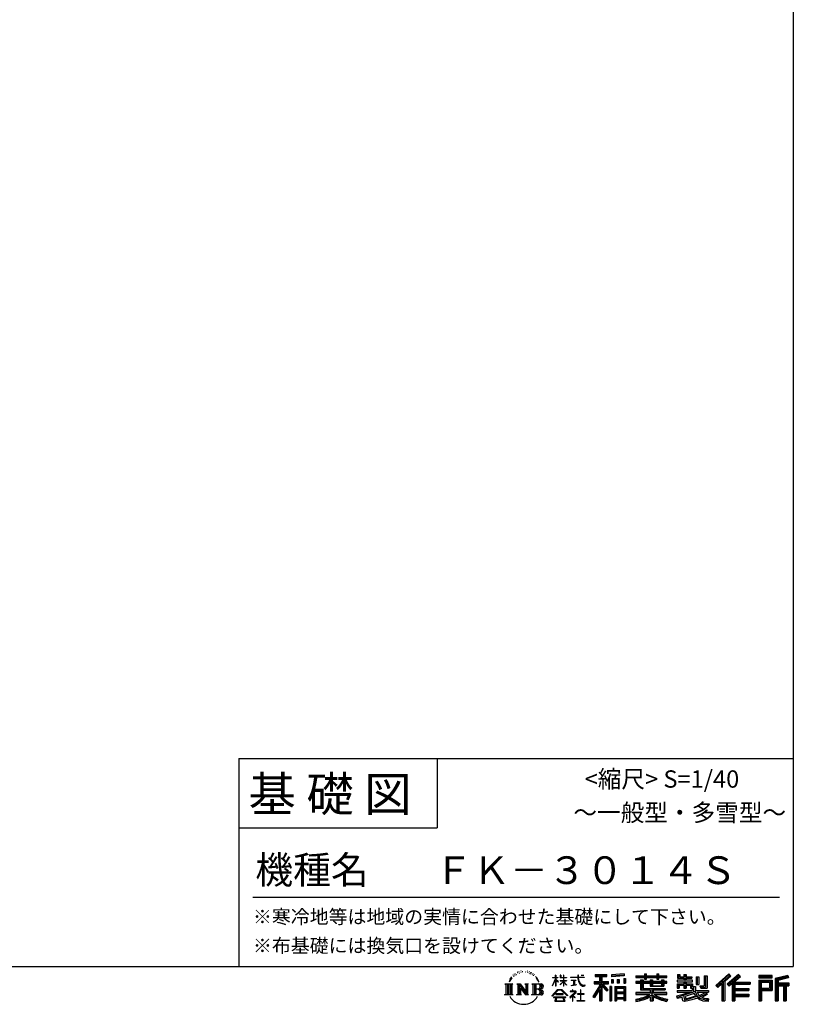
# Model space of a CAD drawing. Extents: x 220 to 16307, y -219 to 11106.
# Drawn here: x 11841 to 16307, y -219 to 5466 of the extents above; entities that cross this region are included whole.
import ezdxf
from ezdxf.enums import TextEntityAlignment as Align

# ---------------------------------------------------------------- set-up
doc = ezdxf.new("R2010")
doc.units = 0
doc.header["$LTSCALE"] = 20
doc.layers.add('仕様書枠', color=230, linetype='CONTINUOUS')
doc.layers.add('文字', color=7, linetype='CONTINUOUS')
doc.styles.add('STYLE2', font='txt')

msp = doc.modelspace()

# ---------------------------------------------------------------- linework, layer by layer
at = {"layer": '仕様書枠', "ltscale": 50}
for p, q in [((16307.2, 11105.6), (16307.2, 1200)), ((13107.2, 1200), (16307.2, 1200)), ((16307.2, 1200), (16307.2, 0)), ((13107.2, 800), (14251.2, 800)), ((220, 0), (16307.2, 0))]:
    msp.add_line(p, q, dxfattribs=at)
at = {"layer": '仕様書枠', "linetype": 'Continuous', "ltscale": 50}
for p, q in [((13107.2, 1200), (13107.2, 0)), ((14251.2, 1200), (14251.2, 800))]:
    msp.add_line(p, q, dxfattribs=at)
at = {"layer": '文字', "color": 7, "ltscale": 50}
msp.add_line((13187.2, 400), (16227.2, 400), dxfattribs=at)
at = {"layer": '文字', "ltscale": 0.5}
for p, q in [((14689.298, -47.912), (14687.87, -53.213)), ((14697.524, -42.939), (14696.486, -45.014)), ((14701.869, -52.941), (14699.319, -52.941)), ((14705.457, -42.467), (14704.23, -44.637)), ((14710.651, -49.449), (14709.329, -49.355)), ((14714.146, -32.181), (14713.485, -33.597)), ((14718.584, -36.805), (14715.468, -37.56)), ((14724.628, -29.068), (14723.306, -30.766)), ((14726.8, -39.919), (14724.628, -39.919)), ((14735.961, -35.578), (14733.694, -35.484)), ((14736.811, -25.104), (14734.733, -26.331)), ((14744.933, -30.577), (14742.383, -30.672)), ((14759.901, -30.257), (14761.269, -30.329)), ((14772.722, -34.288), (14770.201, -35.223)), ((14770.345, -25.939), (14772.794, -26.731)), ((14782.691, -37.886), (14781.322, -38.102)), ((14783.195, -28.602), (14784.419, -30.401)), ((14786.941, -41.485), (14787.949, -41.485)), ((14789.606, -35.871), (14790.398, -36.663)), ((14793.711, -43.284), (14790.038, -43.932)), ((14793.063, -33.424), (14794.288, -35.079)), ((14801.779, -48.682), (14799.113, -48.825)), ((14803.579, -39.613), (14804.444, -41.7)), ((14808.427, -52.596), (14806.266, -53.244)), ((14811.74, -46.119), (14812.604, -47.774)), ((14934.844, -63.454), (14934.844, -49.567)), ((14936.644, -49.567), (14934.844, -49.567)), ((14936.644, -49.567), (14936.644, -63.454)), ((14961.274, -49.567), (14961.274, -65.584)), ((14964.756, -49.567), (14961.274, -49.567)), ((14964.756, -49.567), (14964.756, -63.454)), ((14980.948, -49.567), (14980.948, -63.454)), ((14982.748, -49.567), (14980.948, -49.567)), ((14982.748, -63.454), (14982.748, -49.567)), ((15062.714, -49.567), (15062.714, -61.87)), ((15067.879, -49.567), (15062.714, -49.567)), ((15067.879, -61.87), (15067.879, -49.567)), ((15082.348, -49.567), (15097.794, -49.567)), ((15082.348, -49.567), (15082.348, -49.637)), ((15082.348, -49.637), (15097.794, -49.637)), ((15097.794, -49.637), (15097.794, -49.567)), ((15163.618, -46.519), (15163.618, -58.754)), ((15163.618, -46.519), (15231.527, -46.519)), ((15163.618, -52.212), (15231.527, -52.212)), ((15195.421, -50.874), (15195.421, -198.541)), ((15231.527, -58.754), (15231.527, -46.519)), ((15330.304, -42.173), (15257.723, -48.013)), ((15257.723, -48.013), (15257.723, -60.203)), ((15330.304, -49.995), (15257.723, -55.834)), ((15330.304, -54.363), (15257.723, -60.203)), ((15330.304, -42.173), (15330.304, -54.363)), ((15398.239, -53.605), (15398.239, -64.487)), ((15398.239, -53.605), (15448.433, -53.605)), ((15448.433, -41.809), (15448.433, -53.605)), ((15448.433, -41.809), (15459.752, -41.809)), ((15454.127, -41.809), (15454.127, -73.382)), ((15459.752, -53.605), (15459.752, -41.809)), ((15459.752, -53.605), (15519.783, -53.605)), ((15519.783, -41.809), (15519.783, -53.605)), ((15519.783, -41.809), (15531.102, -41.809)), ((15525.477, -41.809), (15525.477, -73.382)), ((15531.102, -53.605), (15531.102, -41.809)), ((15531.102, -53.605), (15576.361, -53.605)), ((15576.361, -64.487), (15576.361, -53.605)), ((15638.805, -47.076), (15638.805, -66.923)), ((15638.805, -47.076), (15651.278, -47.076)), ((15645.169, -47.076), (15645.169, -66.923)), ((15651.278, -47.076), (15651.278, -60.13)), ((15674.939, -47.076), (15674.939, -60.13)), ((15674.939, -47.076), (15689.281, -47.076)), ((15681.303, -47.076), (15681.303, -124.987)), ((15689.281, -47.076), (15689.281, -60.13)), ((15793.31, -54.419), (15809.521, -54.419)), ((15793.31, -54.419), (15793.31, -112.328)), ((15800.812, -54.419), (15800.812, -118.96)), ((15809.521, -54.419), (15809.521, -124.987)), ((15934.827, -43.382), (15859.961, -109.598)), ((15937.859, -46.514), (15863.075, -112.657)), ((15868.44, -117.927), (15943.517, -52.359)), ((15911.24, -86.329), (15946.549, -55.492)), ((15991.288, -46.579), (15925.573, -102.624)), ((15994.407, -49.642), (15928.464, -105.881)), ((15933.492, -111.545), (15999.743, -54.884)), ((15946.549, -55.492), (15934.827, -43.382)), ((16002.861, -57.947), (15991.288, -46.579)), ((16185.348, -51.524), (16107.989, -51.524)), ((16107.989, -51.524), (16107.989, -65.888)), ((16185.348, -55.879), (16107.989, -55.879)), ((16185.348, -65.888), (16185.348, -51.524)), ((16276.21, -52.055), (16201.743, -69.82)), ((16277.338, -56.263), (16206.097, -73.258)), ((16276.21, -52.055), (16279.904, -65.834)), ((14641.496, -100.467), (14688.485, -100.467)), ((14641.496, -100.467), (14648.236, -105.832)), ((14648.236, -105.832), (14648.236, -159.586)), ((14656.945, -100.467), (14656.945, -164.769)), ((14665.654, -100.467), (14665.654, -164.769)), ((14672.705, -74.041), (14666.474, -89.284)), ((14666.474, -89.284), (14667.877, -89.284)), ((14670.925, -82.256), (14667.877, -89.284)), ((14677.954, -71.264), (14670.925, -82.256)), ((14672.705, -74.041), (14683.178, -60.595)), ((14674.363, -100.467), (14674.363, -164.769)), ((14682.302, -66.078), (14677.954, -71.264)), ((14688.485, -100.467), (14682.558, -105.186)), ((14682.558, -105.186), (14682.558, -160.054)), ((14694.975, -58.508), (14692.708, -58.508)), ((14710.784, -100.467), (14716.436, -103.73)), ((14710.784, -100.467), (14730.69, -100.467)), ((14716.436, -103.73), (14716.436, -160.289)), ((14725.145, -100.467), (14725.145, -164.769)), ((14725.337, -100.467), (14767.513, -159.464)), ((14729.5, -112.614), (14765.975, -164.769)), ((14730.69, -100.467), (14762.308, -144.697)), ((14757.062, -100.467), (14762.308, -103.496)), ((14757.062, -100.467), (14776.301, -100.467)), ((14762.308, -103.496), (14762.308, -144.697)), ((14767.513, -100.467), (14767.513, -164.769)), ((14776.301, -100.467), (14771.867, -103.027)), ((14771.867, -103.027), (14771.867, -160.992)), ((14797.658, -100.467), (14851.561, -100.467)), ((14797.658, -100.467), (14802.904, -103.496)), ((14802.904, -103.496), (14802.904, -160.523)), ((14812.278, -100.467), (14812.278, -164.769)), ((14825.844, -65.705), (14819.243, -57.534)), ((14820.987, -100.467), (14820.987, -164.769)), ((14822.352, -65.414), (14831.471, -79.081)), ((14835.151, -80.235), (14825.844, -65.705)), ((14831.471, -79.081), (14836.461, -87.806)), ((14838.613, -89.284), (14834.764, -79.477)), ((14836.461, -87.806), (14836.884, -89.284)), ((14836.884, -89.284), (14838.613, -89.284)), ((14916.428, -111.181), (14934.844, -70.93)), ((14916.428, -111.181), (14917.208, -111.636)), ((14916.538, -63.454), (14916.538, -65.584)), ((14916.538, -63.454), (14934.844, -63.454)), ((14934.844, -65.584), (14916.538, -65.584)), ((14917.208, -111.636), (14934.844, -77.714)), ((14934.844, -65.584), (14934.844, -70.93)), ((14934.844, -77.714), (14934.844, -114.022)), ((14936.644, -63.454), (14948.56, -63.454)), ((14936.644, -65.584), (14936.644, -74.71)), ((14948.56, -65.584), (14936.644, -65.584)), ((14951.955, -88.066), (14936.644, -74.71)), ((14950.72, -90.072), (14936.644, -80.81)), ((14936.644, -80.81), (14936.644, -114.022)), ((14948.56, -63.454), (14948.56, -65.584)), ((14950.72, -90.072), (14951.955, -88.066)), ((14960.774, -104.346), (14980.948, -86.049)), ((14960.774, -104.346), (14962.139, -105.776)), ((14980.948, -65.584), (14961.274, -65.584)), ((14961.274, -80.259), (14961.274, -82.516)), ((14961.274, -80.259), (14980.948, -80.259)), ((14961.274, -82.516), (14980.948, -82.516)), ((14962.139, -105.776), (14980.948, -87.734)), ((14964.756, -63.454), (14980.948, -63.454)), ((14980.948, -65.584), (14980.948, -80.259)), ((14980.948, -82.516), (14980.948, -86.163)), ((14980.948, -87.657), (14980.948, -114.022)), ((14982.748, -63.454), (14998.004, -63.454)), ((14982.748, -80.259), (14982.748, -65.584)), ((14998.004, -65.584), (14982.748, -65.584)), ((14982.748, -80.259), (14998.685, -80.259)), ((14982.748, -88.365), (14982.748, -82.516)), ((14982.748, -82.516), (14998.685, -82.516)), ((14997.97, -106.983), (14982.748, -88.365)), ((14982.748, -114.022), (14982.748, -89.92)), ((14997.032, -107.875), (14982.748, -89.92)), ((14997.97, -106.983), (14997.032, -107.875)), ((14998.004, -63.454), (14998.004, -65.584)), ((14998.685, -80.259), (14998.685, -82.516)), ((15020.617, -61.87), (15020.617, -64.654)), ((15020.617, -61.87), (15062.714, -61.87)), ((15063.116, -64.654), (15020.617, -64.654)), ((15024.068, -78.651), (15024.068, -80.669)), ((15024.068, -78.651), (15052.167, -78.651)), ((15038.254, -80.669), (15024.068, -80.669)), ((15025.218, -110.629), (15052.934, -106.548)), ((15025.218, -109.318), (15038.254, -106.85)), ((15025.218, -109.318), (15025.218, -110.629)), ((15038.254, -80.669), (15038.254, -106.85)), ((15052.167, -80.669), (15043.348, -80.669)), ((15043.348, -80.669), (15043.348, -105.886)), ((15043.348, -105.886), (15052.934, -104.071)), ((15052.167, -78.651), (15052.167, -80.669)), ((15052.934, -104.071), (15052.934, -106.548)), ((15063.116, -64.654), (15063.752, -69.742)), ((15063.752, -69.742), (15067.28, -86.311)), ((15067.28, -86.311), (15070.635, -94.356)), ((15100.861, -64.654), (15067.866, -64.654)), ((15069.026, -75.38), (15067.866, -64.654)), ((15067.879, -61.87), (15100.861, -61.87)), ((15071.389, -85.807), (15069.026, -75.38)), ((15070.635, -94.356), (15076.334, -103.399)), ((15075.899, -94.819), (15071.389, -85.807)), ((15080.248, -102.062), (15075.899, -94.819)), ((15076.334, -103.399), (15083.887, -110.29)), ((15088.378, -108.26), (15080.248, -102.062)), ((15083.887, -110.29), (15089.192, -113.096)), ((15091.454, -109.378), (15088.378, -108.26)), ((15089.192, -113.096), (15092.73, -114.086)), ((15095.308, -109.892), (15091.454, -109.378)), ((15099.063, -109.266), (15095.308, -109.892)), ((15096.188, -114.086), (15102.892, -111.281)), ((15103.972, -105.996), (15099.063, -109.266)), ((15100.861, -61.87), (15100.861, -64.654)), ((15102.892, -111.281), (15106.208, -109.18)), ((15106.208, -109.18), (15103.972, -105.996)), ((15188.723, -112.099), (15150.404, -173.552)), ((15195.421, -109.587), (15154.099, -175.856)), ((15156.731, -86.313), (15188.723, -86.313)), ((15156.731, -86.313), (15156.731, -100.642)), ((15156.731, -93.271), (15239.904, -93.271)), ((15156.731, -100.642), (15188.723, -100.642)), ((15163.618, -58.754), (15188.723, -58.754)), ((15188.723, -58.754), (15188.723, -86.313)), ((15188.723, -100.642), (15188.723, -112.099)), ((15234.773, -138.617), (15195.421, -94.075)), ((15202.829, -58.754), (15202.829, -86.313)), ((15202.829, -58.754), (15231.527, -58.754)), ((15202.829, -86.313), (15239.904, -86.313)), ((15202.829, -112.077), (15202.829, -198.541)), ((15229.818, -142.625), (15202.829, -112.077)), ((15238.036, -135.734), (15207.034, -100.642)), ((15207.034, -100.642), (15239.904, -100.642)), ((15239.904, -100.642), (15239.904, -86.313)), ((15258.642, -75.667), (15267.566, -75.667)), ((15258.642, -75.667), (15258.642, -95.93)), ((15267.566, -95.93), (15258.642, -95.93)), ((15263.211, -75.667), (15263.211, -95.93)), ((15267.566, -75.667), (15267.566, -95.93)), ((15290.249, -75.667), (15301.427, -75.667)), ((15290.249, -75.667), (15290.249, -95.93)), ((15301.427, -95.93), (15290.249, -95.93)), ((15295.943, -75.667), (15295.943, -95.93)), ((15301.427, -75.667), (15301.427, -95.93)), ((15328.03, -70.081), (15338.952, -70.081)), ((15328.03, -70.081), (15328.03, -95.93)), ((15328.03, -95.93), (15338.952, -95.93)), ((15333.724, -70.081), (15333.724, -95.93)), ((15338.952, -70.081), (15338.952, -95.93)), ((15398.239, -57.959), (15576.361, -57.959)), ((15398.239, -64.487), (15448.433, -64.487)), ((15398.239, -87.706), (15398.239, -95.777)), ((15424.594, -87.706), (15398.239, -87.706)), ((15576.361, -92.061), (15398.239, -92.061)), ((15398.239, -95.777), (15424.594, -95.777)), ((15424.594, -78.165), (15424.594, -87.706)), ((15424.594, -78.165), (15439.724, -78.165)), ((15424.594, -95.777), (15424.594, -135.168)), ((15433.36, -78.165), (15433.36, -135.168)), ((15439.724, -78.165), (15439.724, -87.706)), ((15481.841, -87.706), (15439.724, -87.706)), ((15439.724, -95.777), (15439.724, -127.559)), ((15439.724, -95.777), (15481.841, -95.777)), ((15448.433, -64.487), (15448.433, -73.382)), ((15448.433, -73.382), (15459.752, -73.382)), ((15459.752, -64.487), (15519.783, -64.487)), ((15459.752, -73.382), (15459.752, -64.487)), ((15481.841, -78.165), (15481.841, -87.706)), ((15481.841, -78.165), (15494.94, -78.165)), ((15481.841, -95.777), (15481.841, -114.193)), ((15488.577, -78.165), (15488.577, -114.193)), ((15494.94, -78.165), (15494.94, -87.706)), ((15547.266, -87.706), (15494.94, -87.706)), ((15494.94, -95.777), (15494.94, -111.191)), ((15494.94, -95.777), (15547.266, -95.777)), ((15494.94, -111.191), (15547.266, -111.191)), ((15519.783, -64.487), (15519.783, -73.382)), ((15519.783, -73.382), (15531.102, -73.382)), ((15531.102, -73.382), (15531.102, -64.487)), ((15531.102, -64.487), (15576.361, -64.487)), ((15547.266, -78.165), (15559.684, -78.165)), ((15547.266, -78.165), (15547.266, -87.706)), ((15547.266, -95.777), (15547.266, -111.191)), ((15553.321, -78.165), (15553.321, -114.193)), ((15559.684, -78.165), (15559.684, -87.706)), ((15576.361, -87.706), (15559.684, -87.706)), ((15559.684, -95.777), (15559.684, -114.193)), ((15559.684, -95.777), (15576.361, -95.777)), ((15576.361, -95.777), (15576.361, -87.706)), ((15635.901, -79.712), (15635.901, -88.136)), ((15674.939, -79.712), (15635.901, -79.712)), ((15635.901, -88.136), (15674.939, -88.136)), ((15635.901, -100.517), (15635.901, -124.987)), ((15635.901, -100.517), (15674.939, -100.517)), ((15638.805, -66.923), (15674.939, -66.923)), ((15642.264, -100.517), (15642.264, -124.987)), ((15649.181, -108.45), (15649.181, -124.987)), ((15649.181, -108.45), (15674.939, -108.45)), ((15651.278, -60.13), (15674.939, -60.13)), ((15674.939, -66.923), (15674.939, -79.712)), ((15674.939, -88.136), (15674.939, -100.517)), ((15674.939, -108.45), (15674.939, -124.987)), ((15689.281, -60.13), (15721.054, -60.13)), ((15689.281, -66.923), (15689.281, -79.712)), ((15689.281, -66.923), (15721.054, -66.923)), ((15726.136, -79.712), (15689.281, -79.712)), ((15689.281, -88.136), (15726.136, -88.136)), ((15689.281, -88.136), (15689.281, -100.517)), ((15689.281, -100.517), (15726.136, -100.517)), ((15689.281, -108.45), (15689.281, -124.987)), ((15689.281, -108.45), (15713.769, -108.45)), ((15713.769, -108.45), (15713.769, -124.987)), ((15720.133, -100.517), (15720.133, -124.987)), ((15721.054, -60.13), (15721.054, -66.923)), ((15726.136, -88.136), (15726.136, -79.712)), ((15726.136, -100.517), (15726.136, -115.124)), ((15746.585, -60.13), (15746.585, -103.618)), ((15746.585, -60.13), (15760.927, -60.13)), ((15746.585, -103.618), (15760.927, -103.618)), ((15752.948, -60.13), (15752.948, -103.618)), ((15760.927, -60.13), (15760.927, -103.618)), ((15768.516, -112.328), (15773.609, -124.987)), ((15768.516, -112.328), (15793.31, -112.328)), ((15859.961, -109.598), (15871.556, -120.987)), ((15871.556, -120.987), (15894.486, -100.961)), ((15894.486, -100.961), (15894.486, -198.541)), ((15902.531, -88.153), (15902.531, -198.541)), ((15911.24, -86.329), (15911.24, -198.541)), ((15925.573, -102.624), (15936.384, -114.802)), ((15936.384, -114.802), (15954.58, -99.239)), ((15954.58, -99.239), (15954.58, -198.541)), ((15958.934, -89.785), (15958.934, -198.541)), ((15964.795, -90.503), (16002.861, -57.947)), ((15964.795, -90.503), (16058.929, -90.503)), ((15965.961, -96.901), (16058.929, -96.901)), ((15965.961, -97.09), (15965.961, -198.541)), ((15970.316, -102.929), (15970.316, -127.489)), ((15970.316, -102.929), (16058.929, -102.929)), ((16058.929, -90.503), (16058.929, -102.929)), ((16107.989, -61.533), (16185.348, -61.533)), ((16107.989, -65.888), (16185.348, -65.888)), ((16107.989, -79.453), (16185.348, -79.453)), ((16107.989, -79.453), (16107.989, -198.541)), ((16112.344, -83.808), (16180.994, -83.808)), ((16112.344, -83.808), (16112.344, -198.541)), ((16120.116, -83.808), (16120.116, -198.541)), ((16124.471, -91.034), (16170.404, -91.034)), ((16124.471, -125.444), (16124.471, -91.034)), ((16170.404, -91.034), (16170.404, -125.444)), ((16174.759, -83.808), (16174.759, -134.023)), ((16180.994, -83.808), (16180.994, -134.023)), ((16185.348, -79.453), (16185.348, -138.377)), ((16201.743, -69.82), (16201.743, -198.541)), ((16206.097, -73.258), (16206.097, -198.541)), ((16278.893, -61.598), (16210.452, -77.925)), ((16210.452, -77.925), (16210.452, -198.541)), ((16214.966, -76.848), (16214.966, -198.541)), ((16214.966, -99.869), (16281.909, -99.869)), ((16214.966, -106.874), (16281.909, -106.874)), ((16279.904, -65.834), (16219.321, -80.286)), ((16219.321, -80.286), (16219.321, -95.515)), ((16219.321, -95.515), (16281.909, -95.515)), ((16219.321, -111.229), (16219.321, -198.541)), ((16219.321, -111.229), (16250.374, -111.229)), ((16250.374, -111.229), (16250.374, -198.541)), ((16254.729, -106.874), (16254.729, -198.541)), ((16262.076, -106.874), (16262.076, -198.541)), ((16266.431, -111.229), (16266.431, -198.541)), ((16266.431, -111.229), (16281.909, -111.229)), ((16281.909, -95.515), (16281.909, -111.229)), ((14639.258, -164.769), (14648.236, -159.586)), ((14690.723, -164.769), (14639.258, -164.769)), ((14690.723, -164.769), (14682.558, -160.054)), ((14708.676, -164.769), (14716.436, -160.289)), ((14738.626, -164.769), (14708.676, -164.769)), ((14733.302, -125.649), (14760.661, -164.769)), ((14733.302, -125.649), (14733.302, -161.695)), ((14738.626, -164.769), (14733.302, -161.695)), ((14778.409, -164.769), (14760.661, -164.769)), ((14778.409, -164.769), (14771.867, -160.992)), ((14795.55, -164.769), (14802.904, -160.523)), ((14851.115, -164.769), (14795.55, -164.769)), ((14847.206, -132.172), (14820.987, -132.172)), ((14913.354, -169.749), (14945.571, -132.245)), ((14916.345, -172.085), (14913.354, -169.749)), ((14949.639, -136.104), (14916.345, -172.085)), ((14936.644, -114.022), (14934.844, -114.022)), ((14936.765, -157.734), (14936.765, -161.238)), ((14979.075, -157.734), (14936.765, -157.734)), ((14936.765, -161.238), (14979.075, -161.238)), ((14945.571, -132.245), (14971.448, -132.245)), ((14967.505, -136.104), (14949.639, -136.104)), ((15002.138, -170.371), (14967.505, -136.104)), ((14971.448, -132.245), (15004.88, -167.846)), ((14979.075, -161.238), (14979.075, -157.734)), ((14982.748, -114.022), (14980.948, -114.022)), ((15004.88, -167.846), (15002.138, -170.371)), ((15045.008, -154.496), (15016.566, -178.315)), ((15018.416, -180.472), (15032.284, -169.533)), ((15018.998, -142.158), (15018.998, -144.954)), ((15032.284, -142.158), (15018.998, -142.158)), ((15018.998, -144.954), (15038.419, -144.954)), ((15035.266, -134.9), (15032.284, -134.9)), ((15032.284, -134.9), (15032.284, -142.158)), ((15032.284, -169.533), (15032.284, -200.179)), ((15034.26, -166.76), (15053.513, -150.965)), ((15048.35, -178.827), (15034.26, -166.76)), ((15035.266, -142.158), (15035.266, -134.9)), ((15049.906, -142.158), (15035.266, -142.158)), ((15035.444, -170.512), (15046.657, -180.596)), ((15035.444, -200.179), (15035.444, -170.512)), ((15038.419, -144.954), (15042.39, -145.675)), ((15042.39, -145.675), (15045.877, -150.154)), ((15045.877, -150.154), (15045.008, -154.496)), ((15048.56, -146.512), (15049.158, -147.281)), ((15049.158, -146.512), (15048.56, -146.512)), ((15049.158, -147.281), (15049.158, -146.512)), ((15050.75, -142.222), (15049.906, -142.158)), ((15051.801, -143.03), (15050.75, -142.222)), ((15053.059, -144.288), (15051.801, -143.03)), ((15053.513, -145.496), (15053.059, -144.288)), ((15053.513, -150.965), (15053.513, -145.496)), ((15060.628, -158.088), (15060.628, -161.061)), ((15078.52, -158.088), (15060.628, -158.088)), ((15060.628, -161.061), (15078.52, -161.061)), ((15081.148, -135.963), (15078.52, -135.963)), ((15078.52, -135.963), (15078.52, -158.088)), ((15078.52, -161.061), (15078.52, -197.206)), ((15081.148, -158.088), (15081.148, -135.963)), ((15099.217, -158.088), (15081.148, -158.088)), ((15081.148, -161.061), (15099.217, -161.061)), ((15081.148, -197.206), (15081.148, -161.061)), ((15092.73, -114.086), (15096.188, -114.086)), ((15099.217, -161.061), (15099.217, -158.088)), ((15188.723, -132.531), (15158.986, -180.221)), ((15188.723, -132.531), (15188.723, -198.541)), ((15238.036, -135.734), (15229.818, -142.625)), ((15258.407, -114.937), (15248.613, -114.937)), ((15248.613, -114.937), (15248.613, -198.541)), ((15254.052, -114.937), (15254.052, -198.541)), ((15258.407, -114.937), (15258.407, -198.541)), ((15277.132, -114.937), (15339.132, -114.937)), ((15277.132, -114.937), (15277.132, -198.541)), ((15281.487, -120.629), (15334.777, -120.629)), ((15281.487, -120.629), (15281.487, -198.541)), ((15334.777, -153.864), (15281.487, -153.864)), ((15328.902, -127.112), (15285.759, -127.112)), ((15285.759, -127.112), (15285.759, -149.509)), ((15328.902, -149.509), (15285.759, -149.509)), ((15285.759, -157.358), (15285.759, -180.528)), ((15328.902, -157.358), (15285.759, -157.358)), ((15328.902, -127.112), (15328.902, -149.509)), ((15328.902, -157.358), (15328.902, -180.528)), ((15334.777, -120.629), (15334.777, -198.541)), ((15339.132, -114.937), (15339.132, -198.541)), ((15398.239, -150.631), (15398.239, -161.848)), ((15481.773, -150.631), (15398.239, -150.631)), ((15576.361, -154.986), (15398.239, -154.986)), ((15398.239, -161.848), (15478.558, -161.848)), ((15424.594, -135.168), (15481.773, -135.168)), ((15439.724, -127.559), (15567.724, -127.559)), ((15481.773, -135.168), (15481.773, -150.631)), ((15481.841, -114.193), (15559.684, -114.193)), ((15490.252, -127.559), (15490.252, -198.541)), ((15498.961, -135.168), (15567.724, -135.168)), ((15498.961, -135.168), (15498.961, -150.631)), ((15576.361, -150.631), (15498.961, -150.631)), ((15502.176, -161.848), (15576.361, -161.848)), ((15567.724, -127.559), (15567.724, -135.168)), ((15576.361, -161.848), (15576.361, -150.631)), ((15633.226, -169.917), (15670.687, -161.083)), ((15633.226, -169.917), (15637.676, -183.941)), ((15635.901, -124.987), (15649.181, -124.987)), ((15635.901, -139.283), (15635.901, -149.364)), ((15635.901, -139.283), (15722.903, -139.283)), ((15635.901, -149.364), (15727.931, -149.364)), ((15740.302, -145.308), (15636.243, -179.424)), ((15670.687, -161.083), (15707.121, -149.364)), ((15672.66, -167.485), (15678.72, -194.734)), ((15674.939, -124.987), (15689.281, -124.987)), ((15735.621, -156.596), (15682.875, -173.301)), ((15686.107, -187.834), (15743.75, -169.864)), ((15713.769, -124.987), (15722.903, -124.987)), ((15722.903, -124.987), (15722.903, -139.283)), ((15726.136, -115.124), (15743.209, -115.124)), ((15731.612, -115.124), (15731.612, -148.157)), ((15743.75, -169.864), (15735.621, -156.596)), ((15740.302, -145.308), (15755.081, -175.257)), ((15743.209, -115.124), (15743.209, -139.283)), ((15743.209, -139.283), (15817.356, -139.283)), ((15752.015, -149.364), (15804.488, -149.364)), ((15752.015, -149.364), (15764.589, -169.864)), ((15806.899, -157.86), (15761.454, -179.441)), ((15801.956, -150.566), (15764.589, -169.864)), ((15771.857, -118.96), (15800.812, -118.96)), ((15773.609, -124.987), (15809.521, -124.987)), ((15809.654, -161.924), (15778.9, -178.644)), ((15801.141, -149.364), (15817.356, -149.364)), ((15801.956, -150.566), (15809.654, -161.924)), ((15817.356, -139.283), (15817.356, -149.364)), ((15965.961, -133.359), (16050.781, -133.359)), ((15965.961, -166.636), (16050.781, -166.636)), ((15970.316, -127.489), (16050.781, -127.489)), ((15970.316, -139.386), (16050.781, -139.386)), ((15970.316, -139.386), (15970.316, -160.238)), ((15970.316, -160.238), (16050.781, -160.238)), ((16050.781, -127.489), (16050.781, -139.386)), ((16050.781, -160.238), (16050.781, -172.664)), ((16120.116, -134.023), (16180.994, -134.023)), ((16124.471, -125.444), (16170.404, -125.444)), ((16124.471, -138.377), (16185.348, -138.377)), ((16124.471, -138.377), (16124.471, -198.541)), ((14923.301, -176.673), (14923.301, -180)), ((14993.247, -176.673), (14923.301, -176.673)), ((14923.301, -180), (14936.977, -180)), ((14936.977, -180), (14930.565, -199.222)), ((14930.565, -199.222), (14930.565, -200.627)), ((14930.565, -200.627), (14931.345, -200.887)), ((14931.345, -200.887), (14986.822, -200.887)), ((14938.25, -188.759), (14937.861, -193.032)), ((14937.861, -193.032), (14940.804, -197.737)), ((14942.863, -180), (14938.25, -188.759)), ((14940.804, -197.737), (14979.405, -197.737)), ((14942.863, -180), (14977.296, -180)), ((14982.373, -189.223), (14977.296, -180)), ((14979.405, -197.737), (14982.013, -194.263)), ((14988.873, -194.67), (14979.949, -180)), ((14979.949, -180), (14993.247, -180)), ((14982.013, -194.263), (14982.373, -189.223)), ((14986.822, -200.887), (14988.31, -200.537)), ((14988.31, -200.537), (14988.978, -199.965)), ((14989.194, -196.378), (14988.873, -194.67)), ((14988.978, -199.965), (14989.318, -198.742)), ((14989.318, -198.742), (14989.194, -196.378)), ((14993.247, -180), (14993.247, -176.673)), ((15016.566, -178.315), (15018.416, -180.472)), ((15032.284, -200.179), (15035.444, -200.179)), ((15046.657, -180.596), (15048.35, -178.827)), ((15058.679, -197.206), (15078.52, -197.206)), ((15058.679, -200.002), (15058.679, -197.206)), ((15101.166, -200.002), (15058.679, -200.002)), ((15081.148, -197.206), (15101.166, -197.206)), ((15101.166, -197.206), (15101.166, -200.002)), ((15150.404, -173.552), (15158.986, -180.221)), ((15188.723, -198.541), (15202.829, -198.541)), ((15248.613, -198.541), (15258.407, -198.541)), ((15277.132, -198.541), (15285.759, -198.541)), ((15334.777, -184.883), (15281.487, -184.883)), ((15328.902, -180.528), (15285.759, -180.528)), ((15328.902, -188.377), (15285.759, -188.377)), ((15285.759, -188.377), (15285.759, -198.541)), ((15328.902, -188.377), (15328.902, -198.541)), ((15339.132, -198.541), (15328.902, -198.541)), ((15398.239, -188.985), (15398.239, -202.302)), ((15481.773, -175.161), (15481.773, -198.541)), ((15481.773, -198.541), (15498.961, -198.541)), ((15498.961, -175.161), (15498.961, -198.541)), ((15581.127, -188.771), (15577.563, -201.539)), ((15637.676, -183.941), (15666.266, -177.619)), ((15667.754, -191.497), (15666.266, -177.619)), ((15669.548, -197.951), (15667.754, -191.497)), ((15675.487, -201.442), (15669.548, -197.951)), ((15681.36, -201.708), (15675.487, -201.442)), ((15678.72, -194.734), (15753.097, -171.237)), ((15697.898, -199.116), (15681.36, -201.708)), ((15682.875, -173.301), (15686.107, -187.834)), ((15721.607, -192.747), (15697.898, -199.116)), ((15754.221, -182.563), (15721.607, -192.747)), ((15764.589, -190.937), (15754.221, -182.563)), ((15768.755, -184.235), (15755.081, -175.257)), ((15786.339, -199.779), (15764.589, -190.937)), ((15800.701, -195.669), (15768.755, -184.235)), ((15794.759, -185.798), (15778.9, -178.644)), ((15814.828, -202.393), (15786.339, -199.779)), ((15807.053, -187.287), (15794.759, -185.798)), ((15816.21, -195.669), (15800.701, -195.669)), ((15818.03, -186.82), (15807.053, -187.287)), ((15818.03, -186.82), (15814.828, -202.393)), ((15894.486, -198.541), (15911.24, -198.541)), ((15954.58, -198.541), (15970.316, -198.541)), ((15970.316, -172.664), (16050.781, -172.664)), ((15970.316, -172.664), (15970.316, -198.541)), ((16107.989, -198.541), (16124.471, -198.541)), ((16201.743, -198.541), (16219.321, -198.541)), ((16250.374, -198.541), (16266.431, -198.541))]:
    msp.add_line(p, q, dxfattribs=at)
for centre, radius, start, end in [((14828.6, -115.947), 16.929, 286.583067, 66.129966), ((14828.6, -115.947), 25.638, 300.592725, 37.144228), ((14851.561, -114.142), 13.675, 269.300532, 90), ((14851.561, -114.142), 9.321, 315.588943, 53.402558), ((14828.6, -148.802), 16.929, 289.412599, 79.228254), ((14828.6, -148.802), 25.638, 321.481797, 59.407308), ((14851.115, -150.648), 14.121, 270, 89.300532), ((14851.115, -150.648), 9.766, 307.063263, 43.566356), ((15361.05, 53.52), 245.339, 278.718569, 298.617523), ((15361.05, 56.614), 254.901, 278.38912, 300.455577), ((15619.683, 55.945), 254.901, 239.484491, 260.757044), ((15619.683, 53.52), 245.339, 241.382477, 261.00562), ((14750.774, -125.28), 93.393, 210.285683, 329.714317), ((15361.05, 54.272), 259.255, 278.247223, 297.752298), ((15619.683, 54.272), 259.255, 242.247702, 260.649951)]:
    msp.add_arc(centre, radius, start, end, dxfattribs=at)

# ---------------------------------------------------------------- texts
at = {"layer": '文字', "color": 7, "ltscale": 50, "style": 'STYLE2'}
for s, height, p in [(' <縮尺> S=1/40', 100, (15072.134, 1032.105)), ('基 礎 図', 200, (13162.979, 895.091)), ('機種名', 160, (13201.437, 477.274)), ('※寒冷地等は地域の実情に合わせた基礎にして下さい。', 80, (13188.163, 246.711)), ('※布基礎には換気口を設けてください。', 80, (13188.163, 79.806))]:
    msp.add_text(s, height=height, dxfattribs=at).set_placement(p)
msp.add_text('～一般型・多雪型～', height=100, dxfattribs=at).set_placement((16265.713, 838.253), align=Align.RIGHT)
msp.add_text('ＦＫ－３０１４Ｓ', height=160, dxfattribs=at).set_placement((15109.45, 475.617), align=Align.CENTER)

doc.saveas('drawing.dxf')
